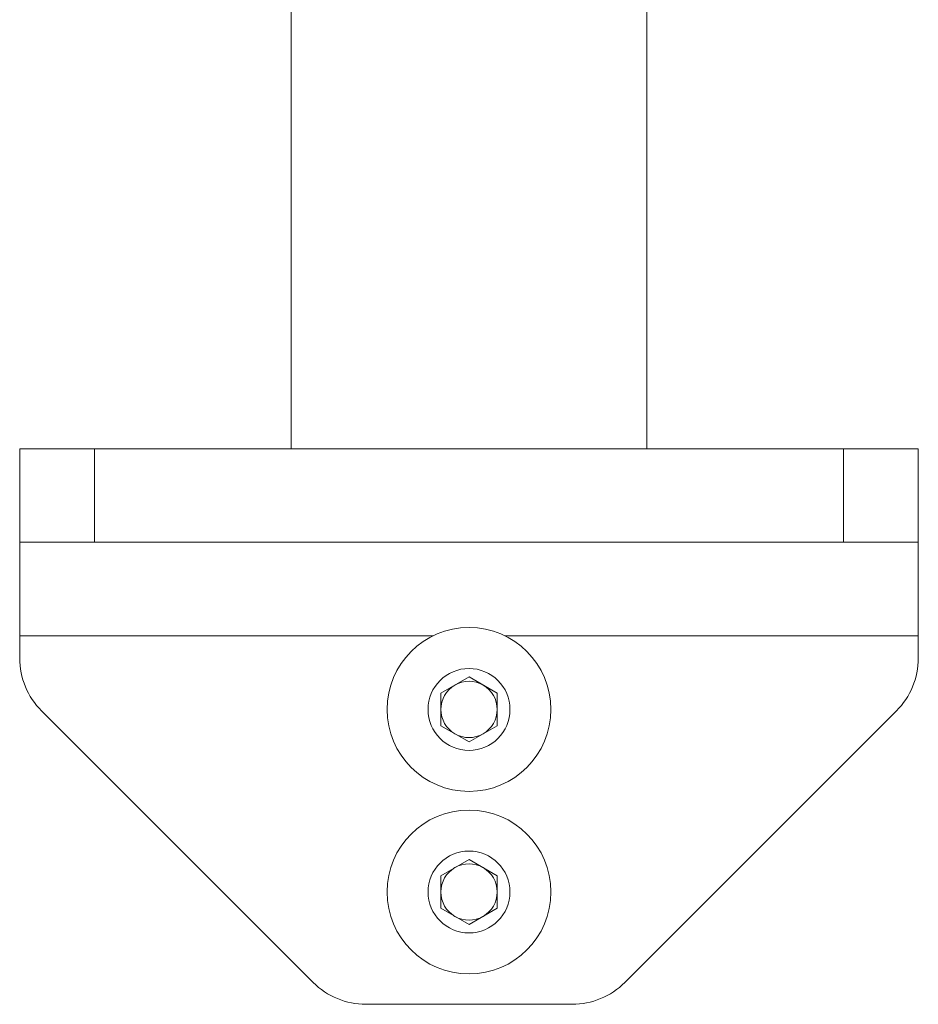
# Model space of a CAD drawing. Units: inches. Extents: x 0.5 to 16.5, y 0.2 to 10.8.
# Drawn here: x 10.5 to 11, y 3.4 to 3.9 of the extents above; entities that cross this region are included whole.
import ezdxf

# ---------------------------------------------------------------- set-up
doc = ezdxf.new("R2010")
doc.units = ezdxf.units.IN
doc.header["$MEASUREMENT"] = 0

msp = doc.modelspace()

# ---------------------------------------------------------------- linework, layer by layer
at = {"color": 7, "linetype": 'Continuous', "lineweight": 15}
for p, q in [((10.63664, 3.94914), (10.63664, 3.68101)), ((10.83455, 3.94914), (10.83455, 3.68101)), ((10.4856, 3.62893), (10.4856, 3.68101)), ((10.4856, 3.68101), (10.52726, 3.68101)), ((10.52726, 3.68101), (10.52726, 3.62893)), ((10.94393, 3.68101), (10.52726, 3.68101)), ((10.94393, 3.62893), (10.94393, 3.68101)), ((10.94393, 3.68101), (10.9856, 3.68101)), ((10.9856, 3.68101), (10.9856, 3.62893)), ((10.52726, 3.62893), (10.4856, 3.62893)), ((10.4856, 3.62893), (10.4856, 3.57685)), ((10.94393, 3.62893), (10.52726, 3.62893)), ((10.9856, 3.62893), (10.94393, 3.62893)), ((10.9856, 3.62893), (10.9856, 3.57685)), ((10.4856, 3.57685), (10.4856, 3.56455)), ((10.9856, 3.57685), (10.9856, 3.56455)), ((10.71993, 3.54497), (10.7356, 3.55402)), ((10.7356, 3.55402), (10.75126, 3.54497)), ((10.71993, 3.52688), (10.71993, 3.54497)), ((10.75126, 3.54497), (10.75126, 3.52688)), ((10.4978, 3.53509), (10.64884, 3.38405)), ((10.82235, 3.38405), (10.97339, 3.53509)), ((10.7356, 3.51784), (10.71993, 3.52688)), ((10.75126, 3.52688), (10.7356, 3.51784)), ((10.71993, 3.44339), (10.7356, 3.45244)), ((10.7356, 3.45244), (10.75126, 3.44339)), ((10.71993, 3.4253), (10.71993, 3.44339)), ((10.75126, 3.44339), (10.75126, 3.4253)), ((10.7356, 3.41626), (10.71993, 3.4253)), ((10.75126, 3.4253), (10.7356, 3.41626)), ((10.79289, 3.37185), (10.6783, 3.37185))]:
    msp.add_line(p, q, dxfattribs=at)
at = {"color": 8, "linetype": 'Continuous', "lineweight": 15}
for p, q in [((10.7155, 3.57685), (10.4856, 3.57685)), ((10.9856, 3.57685), (10.75569, 3.57685))]:
    msp.add_line(p, q, dxfattribs=at)
at = {"color": 7, "linetype": 'Continuous', "lineweight": 15}
for centre, radius in [((10.7356, 3.53593), 0.04558), ((10.7356, 3.53593), 0.02279), ((10.7356, 3.43435), 0.04558), ((10.7356, 3.43435), 0.02279)]:
    msp.add_circle(centre, radius, dxfattribs=at)
for centre, radius, start, end in [((10.52726, 3.56455), 0.04167, 180, 225), ((10.94393, 3.56455), 0.04167, 315, 0), ((10.7356, 3.53593), 0.01567, 60, 120), ((10.7356, 3.53593), 0.01567, 120, 180), ((10.7356, 3.53593), 0.01567, 0, 60), ((10.7356, 3.53593), 0.01567, 180, 240), ((10.7356, 3.53593), 0.01567, 300, 0), ((10.7356, 3.53593), 0.01567, 240, 300), ((10.7356, 3.43435), 0.01567, 120, 180), ((10.7356, 3.43435), 0.01567, 60, 120), ((10.7356, 3.43435), 0.01567, 0, 60), ((10.7356, 3.43435), 0.01567, 180, 240), ((10.7356, 3.43435), 0.01567, 300, 0), ((10.7356, 3.43435), 0.01567, 240, 300), ((10.6783, 3.41351), 0.04167, 225, 270), ((10.79289, 3.41351), 0.04167, 270, 315)]:
    msp.add_arc(centre, radius, start, end, dxfattribs=at)

doc.saveas('drawing.dxf')
